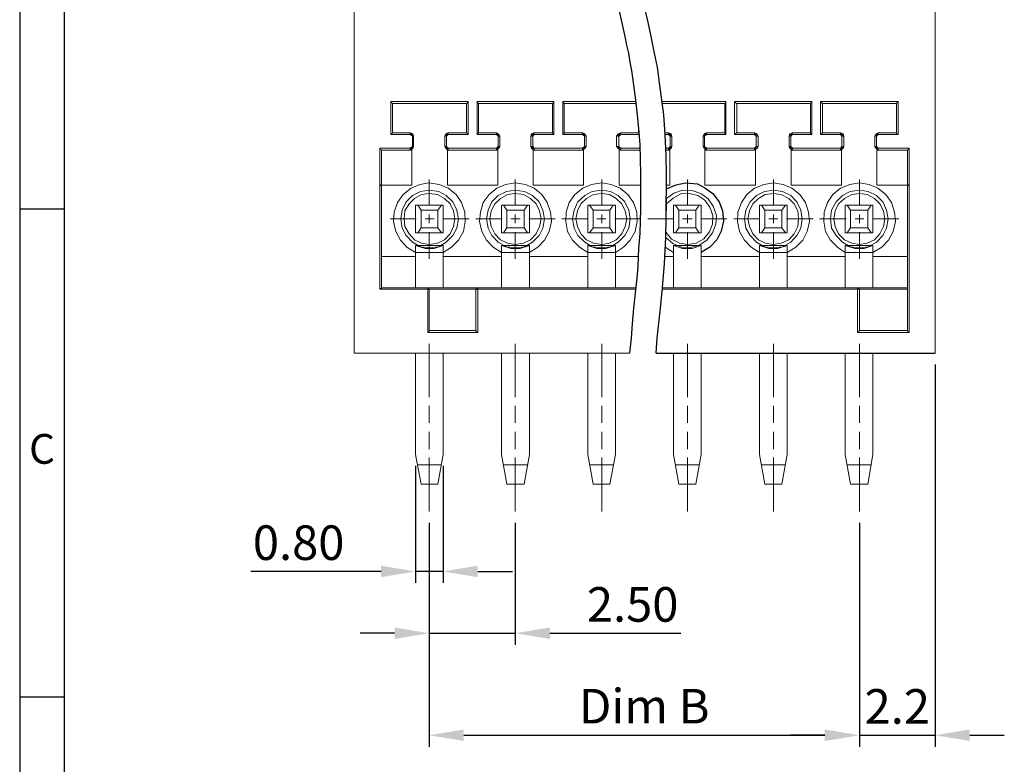
# Model space of a CAD drawing. Extents: x 592 to 1011, y 390 to 687.
# Drawn here: x 592 to 677, y 554 to 618 of the extents above; entities that cross this region are included whole.
import ezdxf

# ---------------------------------------------------------------- set-up
doc = ezdxf.new("R2010")
doc.units = 0
doc.header["$MEASUREMENT"] = 0
doc.layers.get('0').update_dxf_attribs({"linetype": 'CONTINUOUS'})
doc.layers.get('Defpoints').update_dxf_attribs({"linetype": 'CONTINUOUS'})
doc.styles.add('A', font='ROMANS.shx', dxfattribs={"height": 1})
doc.styles.get("Standard").update_dxf_attribs({"font": 'isocp.shx', "bigfont": 'chineset.shx'})
doc.dimstyles.new('ISO-25_WS', dxfattribs={"dimtxt": 3, "dimasz": 3, "dimexe": 1, "dimexo": 1, "dimgap": 1, "dimtad": 1, "dimdec": 1, "dimlfac": 0.666667, "dimzin": 1, "dimdsep": 46, "dimtxsty": 'Standard', "dimcen": 0, "dimadec": 0, "dimazin": 0, "dimtfac": 1, "dimtdec": 1, "dimtmove": 0, "dimatfit": 3, "dimfxl": 1, "dimtolj": 1, "dimtzin": 0, "dimarcsym": 0})

# ---------------------------------------------------------------- blocks, each defined once
blk = doc.blocks.new('*D8')
at = {"color": 0, "lineweight": -2, "transparency": 16777216}
for p, q in [((670.997, 588.571), (670.997, 555.411)), ((664.411, 574.828), (664.411, 555.411)), ((661.411, 556.411), (658.411, 556.411)), ((664.411, 556.411), (670.997, 556.411)), ((673.997, 556.411), (676.997, 556.411))]:
    blk.add_line(p, q, dxfattribs=at)
at = {"color": 0, "transparency": 16777216}
for points in [[(661.411, 556.911), (661.411, 555.911), (664.411, 556.411)], [(673.997, 556.911), (673.997, 555.911), (670.997, 556.411)]]:
    blk.add_solid(points, dxfattribs=at)
at = {"layer": 'Defpoints', "color": 0, "transparency": 16777216}
for p in [(670.997, 589.571), (664.411, 575.828), (670.997, 556.411)]:
    blk.add_point(p, dxfattribs=at)
at = {"color": 0, "transparency": 16777216, "insert": (667.704, 558.912), "char_height": 3, "attachment_point": 5}
blk.add_mtext('\\A1;2.2', dxfattribs=at)
blk = doc.blocks.new('*D9')
at = {"color": 0, "lineweight": -2, "transparency": 16777216}
for p, q in [((625.877, 579.772), (625.877, 569.62)), ((628.281, 579.772), (628.281, 569.62)), ((622.877, 570.62), (611.572, 570.62)), ((628.281, 570.62), (625.877, 570.62)), ((631.281, 570.62), (634.281, 570.62))]:
    blk.add_line(p, q, dxfattribs=at)
at = {"color": 0, "transparency": 16777216}
for points in [[(622.877, 571.12), (622.877, 570.12), (625.877, 570.62)], [(631.281, 571.12), (631.281, 570.12), (628.281, 570.62)]]:
    blk.add_solid(points, dxfattribs=at)
at = {"layer": 'Defpoints', "color": 0, "transparency": 16777216}
for p in [(625.877, 580.772), (628.281, 580.772), (628.281, 570.62)]:
    blk.add_point(p, dxfattribs=at)
at = {"color": 0, "transparency": 16777216, "insert": (615.725, 573.12), "char_height": 3, "attachment_point": 5}
blk.add_mtext('\\A1;0.80', dxfattribs=at)
blk = doc.blocks.new('*D10')
at = {"color": 0, "lineweight": -2, "transparency": 16777216}
for p, q in [((627.063, 574.828), (627.063, 555.411)), ((664.411, 574.828), (664.411, 555.411)), ((630.063, 556.411), (661.411, 556.411))]:
    blk.add_line(p, q, dxfattribs=at)
at = {"color": 0, "transparency": 16777216}
for points in [[(630.063, 556.911), (630.063, 555.911), (627.063, 556.411)], [(661.411, 556.911), (661.411, 555.911), (664.411, 556.411)]]:
    blk.add_solid(points, dxfattribs=at)
at = {"layer": 'Defpoints', "color": 0, "transparency": 16777216}
for p in [(627.063, 575.828), (664.411, 575.828), (664.411, 556.411)]:
    blk.add_point(p, dxfattribs=at)
at = {"color": 0, "transparency": 16777216, "insert": (645.737, 558.932), "char_height": 3, "attachment_point": 5}
blk.add_mtext('\\A1;Dim B', dxfattribs=at)
blk = doc.blocks.new('*D11')
at = {"color": 0, "lineweight": -2, "transparency": 16777216}
for p, q in [((627.063, 574.828), (627.063, 564.261)), ((634.539, 574.828), (634.539, 564.261)), ((624.063, 565.261), (621.063, 565.261)), ((627.063, 565.261), (634.539, 565.261)), ((637.539, 565.261), (648.917, 565.261))]:
    blk.add_line(p, q, dxfattribs=at)
at = {"color": 0, "transparency": 16777216}
for points in [[(624.063, 565.761), (624.063, 564.761), (627.063, 565.261)], [(637.539, 565.761), (637.539, 564.761), (634.539, 565.261)]]:
    blk.add_solid(points, dxfattribs=at)
at = {"layer": 'Defpoints', "color": 0, "transparency": 16777216}
for p in [(627.063, 575.828), (634.539, 575.828), (634.539, 565.261)]:
    blk.add_point(p, dxfattribs=at)
at = {"color": 0, "transparency": 16777216, "insert": (644.728, 567.761), "char_height": 3, "attachment_point": 5}
blk.add_mtext('\\A1;2.50', dxfattribs=at)

msp = doc.modelspace()

# ---------------------------------------------------------------- linework, layer by layer
at = {"linetype": 'Continuous', "lineweight": -3}
for p, q in [((591.505, 686.743), (591.505, 390.441)), ((595.381, 682.867), (595.381, 394.317)), ((591.505, 602.085), (595.381, 602.085)), ((591.505, 559.756), (595.381, 559.756))]:
    msp.add_line(p, q, dxfattribs=at)
for p, q in [((643.234, 620.749), (644.057, 617.025)), ((646.101, 618.142), (645.835, 619.266)), ((646.329, 617.025), (646.101, 618.142)), ((644.057, 617.025), (644.189, 616.267)), ((646.626, 615.574), (646.329, 617.025)), ((644.189, 616.267), (644.353, 615.574)), ((644.353, 615.574), (644.485, 614.816)), ((646.885, 614.381), (646.626, 615.574)), ((644.485, 614.816), (644.617, 614.091)), ((644.617, 614.091), (644.814, 612.806)), ((647.087, 612.806), (646.885, 614.381)), ((644.814, 612.806), (644.979, 611.521)), ((647.449, 610.235), (647.087, 612.806)), ((644.979, 611.521), (645.111, 610.235)), ((645.111, 610.235), (645.243, 609.016)), ((647.548, 608.522), (647.449, 610.235)), ((645.243, 609.016), (645.341, 607.665)), ((647.639, 606.708), (647.548, 608.522)), ((645.341, 607.665), (645.374, 606.412)), ((645.374, 606.412), (645.407, 605.094)), ((647.68, 605.094), (647.639, 606.708)), ((645.407, 605.094), (645.407, 604.138)), ((647.647, 601.288), (647.68, 605.094)), ((645.407, 604.138), (645.407, 602.088)), ((647.68, 603.809), (648.503, 604.171)), ((648.503, 604.171), (649.327, 604.336)), ((649.327, 604.336), (650.347, 604.26)), ((650.347, 604.26), (651.006, 603.908)), ((651.006, 603.908), (651.698, 603.413)), ((651.698, 603.413), (652.225, 602.688)), ((645.407, 602.088), (645.341, 599.953)), ((652.225, 602.688), (652.521, 601.897)), ((652.521, 601.897), (652.62, 601.007)), ((647.614, 599.59), (647.647, 601.288)), ((652.62, 601.007), (652.422, 600.151)), ((645.341, 599.953), (645.243, 598.634)), ((647.482, 597.349), (647.614, 599.59)), ((652.027, 599.392), (651.434, 598.766)), ((652.422, 600.151), (652.027, 599.392)), ((645.243, 598.634), (645.21, 597.942)), ((651.434, 598.766), (650.677, 598.305)), ((645.21, 597.942), (645.167, 597.037)), ((645.167, 597.037), (645.078, 596.064)), ((647.318, 595.24), (647.482, 597.349)), ((645.078, 596.064), (644.814, 593.46)), ((647.153, 593.46), (647.318, 595.24)), ((644.814, 593.46), (644.683, 592.142)), ((646.856, 590.857), (647.153, 593.46)), ((644.683, 592.142), (644.584, 590.857)), ((644.584, 590.857), (644.452, 589.571)), ((646.764, 589.571), (646.856, 590.857)), ((646.764, 589.571), (670.997, 589.571))]:
    msp.add_line(p, q)
at = {"color": 7, "linetype": 'Continuous', "lineweight": 20, "true_color": 0x000007}
for points in [[(620.542, 589.571), (620.542, 654.991)], [(670.997, 654.991), (670.997, 589.571)], [(623.736, 611.389), (630.455, 611.389)], [(623.736, 608.522), (623.736, 611.389)], [(630.455, 611.389), (630.455, 608.522)], [(631.213, 611.389), (637.898, 611.389)], [(631.213, 608.522), (631.213, 611.389)], [(637.898, 611.389), (637.898, 608.522)], [(638.656, 611.389), (644.979, 611.389)], [(638.656, 608.522), (638.656, 611.389)], [(647.318, 611.389), (652.818, 611.389)], [(652.818, 611.389), (652.818, 608.522)], [(653.575, 608.522), (653.575, 611.389)], [(653.575, 611.389), (660.294, 611.389)], [(660.294, 611.389), (660.294, 608.522)], [(661.051, 608.522), (661.051, 611.389)], [(661.051, 611.389), (667.77, 611.389)], [(667.77, 611.389), (667.77, 608.522)], [(623.868, 611.224), (630.29, 611.224)], [(623.868, 608.686), (623.868, 611.224)], [(630.29, 611.224), (630.29, 608.686)], [(631.344, 611.224), (637.766, 611.224)], [(631.344, 608.686), (631.344, 611.224)], [(637.766, 611.224), (637.766, 608.686)], [(638.787, 611.224), (645.045, 611.224)], [(638.787, 608.686), (638.787, 611.224)], [(647.318, 611.224), (652.719, 611.224)], [(652.719, 611.224), (652.719, 608.686)], [(653.773, 608.686), (653.773, 611.224)], [(653.773, 611.224), (660.162, 611.224)], [(660.162, 611.224), (660.162, 608.686)], [(661.216, 608.686), (661.216, 611.224)], [(661.216, 611.224), (667.638, 611.224)], [(667.638, 611.224), (667.638, 608.686)], [(645.243, 609.016), (645.243, 608.686)], [(625.416, 608.522), (623.736, 608.522)], [(625.416, 608.686), (623.868, 608.686)], [(625.712, 608.39), (625.647, 608.588), (625.416, 608.686)], [(625.416, 608.522), (625.416, 608.686)], [(625.614, 608.39), (625.548, 608.489), (625.416, 608.522)], [(625.614, 608.39), (625.712, 608.39)], [(625.614, 607.5), (625.614, 608.39)], [(625.712, 607.5), (625.712, 608.39)], [(628.71, 608.686), (628.512, 608.588), (628.413, 608.39)], [(628.578, 608.39), (628.413, 608.39)], [(628.413, 608.39), (628.413, 607.5)], [(628.71, 608.522), (628.644, 608.489), (628.578, 608.39)], [(628.578, 608.39), (628.578, 607.5)], [(630.29, 608.686), (628.71, 608.686)], [(628.71, 608.522), (628.71, 608.686)], [(630.455, 608.522), (628.71, 608.522)], [(632.892, 608.522), (631.213, 608.522)], [(632.892, 608.686), (631.344, 608.686)], [(633.189, 608.39), (633.09, 608.588), (632.892, 608.686)], [(632.892, 608.522), (632.892, 608.686)], [(633.057, 608.39), (633.024, 608.489), (632.892, 608.522)], [(633.057, 608.39), (633.189, 608.39)], [(633.057, 607.5), (633.057, 608.39)], [(633.189, 607.5), (633.189, 608.39)], [(636.186, 608.686), (635.955, 608.588), (635.889, 608.39)], [(636.054, 608.39), (635.889, 608.39)], [(635.889, 608.39), (635.889, 607.5)], [(636.186, 608.522), (636.087, 608.489), (636.054, 608.39)], [(636.054, 608.39), (636.054, 607.5)], [(637.766, 608.686), (636.186, 608.686)], [(636.186, 608.522), (636.186, 608.686)], [(637.898, 608.522), (636.186, 608.522)], [(640.368, 608.522), (638.656, 608.522)], [(640.368, 608.686), (638.787, 608.686)], [(640.698, 608.39), (640.566, 608.588), (640.368, 608.686)], [(640.368, 608.522), (640.368, 608.686)], [(640.533, 608.39), (640.467, 608.489), (640.368, 608.522)], [(640.533, 607.5), (640.533, 608.39)], [(640.533, 608.39), (640.698, 608.39)], [(640.698, 607.5), (640.698, 608.39)], [(643.695, 608.686), (643.464, 608.588), (643.332, 608.39)], [(643.332, 608.39), (643.332, 607.5)], [(643.53, 608.39), (643.332, 608.39)], [(643.695, 608.522), (643.563, 608.489), (643.53, 608.39)], [(643.53, 608.39), (643.53, 607.5)], [(643.695, 608.522), (643.695, 608.686)], [(645.243, 608.686), (643.695, 608.686)], [(645.243, 608.522), (643.695, 608.522)], [(647.844, 608.686), (647.548, 608.686)], [(647.844, 608.522), (647.548, 608.522)], [(648.141, 608.39), (648.075, 608.588), (647.844, 608.686)], [(647.844, 608.522), (647.844, 608.686)], [(647.976, 608.39), (647.943, 608.489), (647.844, 608.522)], [(647.976, 607.5), (647.976, 608.39)], [(647.976, 608.39), (648.141, 608.39)], [(648.141, 607.5), (648.141, 608.39)], [(651.138, 608.686), (650.94, 608.588), (650.841, 608.39)], [(650.841, 608.39), (650.841, 607.5)], [(650.973, 608.39), (650.841, 608.39)], [(651.138, 608.522), (651.006, 608.489), (650.973, 608.39)], [(650.973, 608.39), (650.973, 607.5)], [(651.138, 608.522), (651.138, 608.686)], [(652.719, 608.686), (651.138, 608.686)], [(652.818, 608.522), (651.138, 608.522)], [(655.321, 608.522), (653.575, 608.522)], [(655.321, 608.686), (653.773, 608.686)], [(655.617, 608.39), (655.518, 608.588), (655.321, 608.686)], [(655.321, 608.522), (655.321, 608.686)], [(655.452, 608.39), (655.386, 608.489), (655.321, 608.522)], [(655.452, 607.5), (655.452, 608.39)], [(655.452, 608.39), (655.617, 608.39)], [(655.617, 607.5), (655.617, 608.39)], [(658.614, 608.686), (658.384, 608.588), (658.318, 608.39)], [(658.318, 608.39), (658.318, 607.5)], [(658.449, 608.39), (658.318, 608.39)], [(658.614, 608.522), (658.482, 608.489), (658.449, 608.39)], [(658.449, 608.39), (658.449, 607.5)], [(658.614, 608.522), (658.614, 608.686)], [(660.162, 608.686), (658.614, 608.686)], [(660.294, 608.522), (658.614, 608.522)], [(662.764, 608.522), (661.051, 608.522)], [(662.764, 608.686), (661.216, 608.686)], [(663.06, 608.39), (662.994, 608.588), (662.764, 608.686)], [(662.764, 608.522), (662.764, 608.686)], [(662.896, 608.39), (662.863, 608.489), (662.764, 608.522)], [(662.896, 607.5), (662.896, 608.39)], [(662.896, 608.39), (663.06, 608.39)], [(663.06, 607.5), (663.06, 608.39)], [(666.057, 608.686), (665.86, 608.588), (665.761, 608.39)], [(665.761, 608.39), (665.761, 607.5)], [(665.893, 608.39), (665.761, 608.39)], [(666.057, 608.522), (665.926, 608.489), (665.893, 608.39)], [(665.893, 608.39), (665.893, 607.5)], [(666.057, 608.522), (666.057, 608.686)], [(667.638, 608.686), (666.057, 608.686)], [(667.77, 608.522), (666.057, 608.522)], [(622.781, 607.335), (625.416, 607.335)], [(622.781, 595.108), (622.781, 607.335)], [(622.913, 607.17), (625.548, 607.17)], [(622.913, 595.24), (622.913, 607.17)], [(625.416, 607.335), (625.548, 607.368), (625.614, 607.5)], [(625.416, 607.17), (625.647, 607.302), (625.712, 607.5)], [(625.416, 607.335), (625.416, 607.17)], [(625.548, 607.17), (625.548, 604.138)], [(625.614, 607.5), (625.712, 607.5)], [(628.413, 607.5), (628.512, 607.302), (628.71, 607.17)], [(628.578, 607.5), (628.413, 607.5)], [(628.578, 607.5), (628.644, 607.368), (628.71, 607.335)], [(628.644, 607.17), (633.024, 607.17)], [(628.644, 604.138), (628.644, 607.17)], [(628.71, 607.335), (632.892, 607.335)], [(628.71, 607.335), (628.71, 607.17)], [(632.892, 607.335), (633.024, 607.368), (633.057, 607.5)], [(632.892, 607.17), (633.09, 607.302), (633.189, 607.5)], [(632.892, 607.335), (632.892, 607.17)], [(633.024, 607.17), (633.024, 604.138)], [(633.057, 607.5), (633.189, 607.5)], [(635.889, 607.5), (635.955, 607.302), (636.186, 607.17)], [(636.054, 607.5), (635.889, 607.5)], [(636.054, 607.5), (636.087, 607.368), (636.186, 607.335)], [(636.087, 607.17), (640.467, 607.17)], [(636.087, 604.138), (636.087, 607.17)], [(636.186, 607.335), (640.368, 607.335)], [(636.186, 607.335), (636.186, 607.17)], [(640.368, 607.335), (640.467, 607.368), (640.533, 607.5)], [(640.368, 607.17), (640.566, 607.302), (640.698, 607.5)], [(640.368, 607.335), (640.368, 607.17)], [(640.467, 607.17), (640.467, 604.138)], [(640.533, 607.5), (640.698, 607.5)], [(643.332, 607.5), (643.464, 607.302), (643.695, 607.17)], [(643.53, 607.5), (643.332, 607.5)], [(643.53, 607.5), (643.563, 607.368), (643.695, 607.335)], [(643.563, 604.138), (643.563, 607.17)], [(643.563, 607.17), (645.341, 607.17)], [(643.695, 607.335), (643.695, 607.17)], [(643.695, 607.335), (645.341, 607.335)], [(647.647, 607.335), (647.844, 607.335)], [(647.647, 607.17), (647.943, 607.17)], [(647.844, 607.335), (647.943, 607.368), (647.976, 607.5)], [(647.844, 607.17), (648.075, 607.302), (648.141, 607.5)], [(647.844, 607.335), (647.844, 607.17)], [(647.943, 607.17), (647.943, 604.138)], [(647.976, 607.5), (648.141, 607.5)], [(650.841, 607.5), (650.94, 607.302), (651.138, 607.17)], [(650.973, 607.5), (650.841, 607.5)], [(650.973, 607.5), (651.006, 607.368), (651.138, 607.335)], [(651.006, 604.138), (651.006, 607.17)], [(651.006, 607.17), (655.386, 607.17)], [(651.138, 607.335), (651.138, 607.17)], [(651.138, 607.335), (655.321, 607.335)], [(655.321, 607.335), (655.386, 607.368), (655.452, 607.5)], [(655.321, 607.17), (655.518, 607.302), (655.617, 607.5)], [(655.321, 607.335), (655.321, 607.17)], [(655.386, 607.17), (655.386, 604.138)], [(655.452, 607.5), (655.617, 607.5)], [(658.318, 607.5), (658.384, 607.302), (658.614, 607.17)], [(658.449, 607.5), (658.318, 607.5)], [(658.449, 607.5), (658.482, 607.368), (658.614, 607.335)], [(658.482, 604.138), (658.482, 607.17)], [(658.482, 607.17), (662.863, 607.17)], [(658.614, 607.335), (658.614, 607.17)], [(658.614, 607.335), (662.764, 607.335)], [(662.764, 607.335), (662.863, 607.368), (662.896, 607.5)], [(662.764, 607.17), (662.994, 607.302), (663.06, 607.5)], [(662.764, 607.335), (662.764, 607.17)], [(662.863, 607.17), (662.863, 604.138)], [(662.896, 607.5), (663.06, 607.5)], [(665.761, 607.5), (665.86, 607.302), (666.057, 607.17)], [(665.893, 607.5), (665.761, 607.5)], [(665.893, 607.5), (665.926, 607.368), (666.057, 607.335)], [(665.926, 604.138), (665.926, 607.17)], [(665.926, 607.17), (668.593, 607.17)], [(666.057, 607.335), (666.057, 607.17)], [(666.057, 607.335), (668.725, 607.335)], [(668.593, 591.516), (668.593, 607.17)], [(668.725, 591.351), (668.725, 607.335)], [(622.913, 604.039), (622.847, 604.171), (622.781, 604.204)], [(622.913, 604.138), (625.548, 604.138)], [(628.281, 598.305), (629.006, 598.766), (629.599, 599.36), (630.027, 600.118), (630.192, 600.974), (630.159, 601.798), (629.862, 602.622), (629.401, 603.314), (628.71, 603.875), (627.919, 604.204), (627.063, 604.336), (626.239, 604.204), (625.482, 603.875), (624.79, 603.314), (624.296, 602.622), (624.033, 601.798), (623.967, 600.974), (624.165, 600.118), (624.56, 599.36), (625.12, 598.766), (625.877, 598.305)], [(629.599, 601.205), (629.467, 601.963), (629.105, 602.688), (628.545, 603.248), (627.886, 603.578), (627.063, 603.71), (626.305, 603.578), (625.614, 603.248), (625.054, 602.688), (624.724, 601.963), (624.593, 601.205), (624.724, 600.414), (625.054, 599.755), (625.614, 599.195), (626.305, 598.799), (627.063, 598.7), (627.886, 598.799), (628.545, 599.195), (629.105, 599.755), (629.467, 600.414)], [(633.024, 604.138), (628.644, 604.138)], [(635.757, 598.305), (636.482, 598.766), (637.075, 599.36), (637.47, 600.118), (637.668, 600.974), (637.602, 601.798), (637.305, 602.622), (636.844, 603.314), (636.186, 603.875), (635.428, 604.204), (634.539, 604.336), (633.683, 604.204), (632.925, 603.875), (632.266, 603.314), (631.739, 602.622), (631.509, 601.798), (631.443, 600.974), (631.641, 600.118), (632.036, 599.36), (632.629, 598.766), (633.353, 598.305)], [(637.075, 601.205), (636.943, 601.963), (636.614, 602.688), (636.021, 603.248), (635.329, 603.578), (634.539, 603.71), (633.781, 603.578), (633.057, 603.248), (632.497, 602.688), (632.168, 601.963), (632.036, 601.205), (632.168, 600.414), (632.497, 599.755), (633.057, 599.195), (633.781, 598.799), (634.539, 598.7), (635.329, 598.799), (636.021, 599.195), (636.614, 599.755), (636.943, 600.414)], [(640.467, 604.138), (636.087, 604.138)], [(643.234, 598.305), (643.925, 598.766), (644.518, 599.36), (644.946, 600.118), (645.111, 600.974), (645.078, 601.798), (644.814, 602.622), (644.32, 603.314), (643.629, 603.875), (642.871, 604.204), (642.048, 604.336), (641.159, 604.204), (640.401, 603.875), (639.71, 603.314), (639.216, 602.622), (638.952, 601.798), (638.919, 600.974), (639.084, 600.118), (639.512, 599.36), (640.105, 598.766), (640.829, 598.305)], [(644.518, 601.205), (644.386, 601.963), (644.057, 602.688), (643.464, 603.248), (642.805, 603.578), (642.048, 603.71), (641.225, 603.578), (640.566, 603.248), (639.973, 602.688), (639.644, 601.963), (639.512, 601.205), (639.644, 600.414), (639.973, 599.755), (640.566, 599.195), (641.225, 598.799), (642.048, 598.7), (642.805, 598.799), (643.464, 599.195), (644.057, 599.755), (644.386, 600.414)], [(645.407, 604.138), (643.563, 604.138)], [(647.614, 599.59), (648.207, 599.063), (648.964, 598.766), (649.755, 598.733), (650.512, 598.931), (651.171, 599.36), (651.665, 599.986), (651.961, 600.744), (651.994, 601.502), (651.731, 602.326), (651.27, 602.952), (650.644, 603.413), (649.886, 603.677), (649.063, 603.71), (648.306, 603.446), (647.68, 602.985)], [(647.943, 604.138), (647.68, 604.138)], [(655.386, 604.138), (651.006, 604.138)], [(658.153, 598.305), (658.91, 598.766), (659.503, 599.36), (659.866, 600.118), (660.096, 600.974), (659.997, 601.798), (659.734, 602.622), (659.24, 603.314), (658.548, 603.875), (657.791, 604.204), (656.967, 604.336), (656.111, 604.204), (655.321, 603.875), (654.629, 603.314), (654.168, 602.622), (653.871, 601.798), (653.839, 600.974), (654.003, 600.118), (654.431, 599.36), (655.024, 598.766), (655.749, 598.305)], [(659.437, 601.205), (659.339, 601.963), (658.976, 602.688), (658.449, 603.248), (657.725, 603.578), (656.967, 603.71), (656.177, 603.578), (655.485, 603.248), (654.925, 602.688), (654.563, 601.963), (654.431, 601.205), (654.563, 600.414), (654.925, 599.755), (655.485, 599.195), (656.177, 598.799), (656.967, 598.7), (657.725, 598.799), (658.449, 599.195), (658.976, 599.755), (659.339, 600.414)], [(662.863, 604.138), (658.482, 604.138)], [(665.596, 598.305), (666.354, 598.766), (666.946, 599.36), (667.342, 600.118), (667.539, 600.974), (667.473, 601.798), (667.21, 602.622), (666.716, 603.314), (666.024, 603.875), (665.267, 604.204), (664.411, 604.336), (663.587, 604.204), (662.764, 603.875), (662.105, 603.314), (661.644, 602.622), (661.348, 601.798), (661.315, 600.974), (661.479, 600.118), (661.907, 599.36), (662.5, 598.766), (663.192, 598.305)], [(666.914, 601.205), (666.782, 601.963), (666.452, 602.688), (665.893, 603.248), (665.168, 603.578), (664.411, 603.71), (663.62, 603.578), (662.961, 603.248), (662.402, 602.688), (662.006, 601.963), (661.907, 601.205), (662.006, 600.414), (662.402, 599.755), (662.961, 599.195), (663.62, 598.799), (664.411, 598.7), (665.168, 598.799), (665.893, 599.195), (666.452, 599.755), (666.782, 600.414)], [(665.926, 604.138), (668.593, 604.138)], [(668.725, 604.204), (668.626, 604.171), (668.593, 604.039)], [(629.302, 601.205), (629.171, 601.897), (628.874, 602.523), (628.38, 602.985), (627.787, 603.314), (627.063, 603.413), (626.404, 603.314), (625.778, 602.985), (625.317, 602.523), (624.955, 601.897), (624.889, 601.205), (624.955, 600.546), (625.317, 599.92), (625.778, 599.392), (626.404, 599.096), (627.063, 598.997), (627.787, 599.096), (628.38, 599.392), (628.874, 599.92), (629.171, 600.546)], [(636.778, 601.205), (636.647, 601.897), (636.35, 602.523), (635.856, 602.985), (635.263, 603.314), (634.539, 603.413), (633.847, 603.314), (633.254, 602.985), (632.76, 602.523), (632.431, 601.897), (632.332, 601.205), (632.431, 600.546), (632.76, 599.92), (633.254, 599.392), (633.847, 599.096), (634.539, 598.997), (635.263, 599.096), (635.856, 599.392), (636.35, 599.92), (636.647, 600.546)], [(644.222, 601.205), (644.09, 601.897), (643.794, 602.523), (643.299, 602.985), (642.707, 603.314), (642.048, 603.413), (641.323, 603.314), (640.731, 602.985), (640.237, 602.523), (639.94, 601.897), (639.808, 601.205), (639.94, 600.546), (640.237, 599.92), (640.731, 599.392), (641.323, 599.096), (642.048, 598.997), (642.707, 599.096), (643.299, 599.392), (643.794, 599.92), (644.09, 600.546)], [(647.614, 600.052), (648.108, 599.458), (648.8, 599.096), (649.491, 598.997), (650.249, 599.096), (650.907, 599.491), (651.401, 600.085), (651.665, 600.744), (651.698, 601.502), (651.434, 602.227), (651.006, 602.82), (650.38, 603.248), (649.656, 603.413), (648.898, 603.38), (648.24, 603.018), (647.68, 602.523)], [(659.141, 601.205), (659.075, 601.897), (658.746, 602.523), (658.285, 602.985), (657.626, 603.314), (656.967, 603.413), (656.243, 603.314), (655.65, 602.985), (655.156, 602.523), (654.86, 601.897), (654.728, 601.205), (654.86, 600.546), (655.156, 599.92), (655.65, 599.392), (656.243, 599.096), (656.967, 598.997), (657.626, 599.096), (658.285, 599.392), (658.746, 599.92), (659.075, 600.546)], [(666.617, 601.205), (666.518, 601.897), (666.189, 602.523), (665.728, 602.985), (665.102, 603.314), (664.411, 603.413), (663.752, 603.314), (663.126, 602.985), (662.599, 602.523), (662.303, 601.897), (662.204, 601.205), (662.303, 600.546), (662.599, 599.92), (663.126, 599.392), (663.752, 599.096), (664.411, 598.997), (665.102, 599.096), (665.728, 599.392), (666.189, 599.92), (666.518, 600.546)], [(625.877, 602.392), (628.281, 602.392)], [(625.877, 602.392), (625.877, 599.986)], [(626.371, 601.963), (626.075, 602.392)], [(627.82, 601.963), (626.371, 601.963)], [(626.371, 601.963), (626.371, 600.447)], [(628.117, 602.392), (627.82, 601.963)], [(627.82, 600.447), (627.82, 601.963)], [(628.281, 599.986), (628.281, 602.392)], [(633.353, 602.392), (635.757, 602.392)], [(633.353, 602.392), (633.353, 599.986)], [(633.814, 601.963), (633.518, 602.392)], [(635.296, 601.963), (633.814, 601.963)], [(633.814, 601.963), (633.814, 600.447)], [(635.593, 602.392), (635.296, 601.963)], [(635.296, 600.447), (635.296, 601.963)], [(635.757, 599.986), (635.757, 602.392)], [(640.829, 602.392), (640.829, 599.986)], [(640.829, 602.392), (643.234, 602.392)], [(641.29, 601.963), (640.994, 602.392)], [(641.29, 601.963), (641.29, 600.447)], [(642.74, 601.963), (641.29, 601.963)], [(643.036, 602.392), (642.74, 601.963)], [(642.74, 600.447), (642.74, 601.963)], [(643.234, 599.986), (643.234, 602.392)], [(648.273, 602.392), (648.273, 599.986)], [(648.273, 602.392), (650.677, 602.392)], [(648.734, 601.963), (648.437, 602.392)], [(648.734, 601.963), (648.734, 600.447)], [(650.216, 601.963), (648.734, 601.963)], [(650.512, 602.392), (650.216, 601.963)], [(650.216, 600.447), (650.216, 601.963)], [(650.677, 599.986), (650.677, 602.392)], [(655.749, 602.392), (655.749, 599.986)], [(655.749, 602.392), (658.153, 602.392)], [(656.21, 601.963), (655.913, 602.392)], [(656.21, 601.963), (656.21, 600.447)], [(657.692, 601.963), (656.21, 601.963)], [(657.988, 602.392), (657.692, 601.963)], [(657.692, 600.447), (657.692, 601.963)], [(658.153, 599.986), (658.153, 602.392)], [(663.192, 602.392), (663.192, 599.986)], [(663.192, 602.392), (665.596, 602.392)], [(663.653, 601.963), (663.357, 602.392)], [(663.653, 601.963), (663.653, 600.447)], [(665.135, 601.963), (663.653, 601.963)], [(665.431, 602.392), (665.135, 601.963)], [(665.135, 600.447), (665.135, 601.963)], [(665.596, 599.986), (665.596, 602.392)], [(626.075, 599.986), (626.371, 600.447)], [(626.371, 600.447), (627.82, 600.447)], [(627.82, 600.447), (628.117, 599.986)], [(633.518, 599.986), (633.814, 600.447)], [(633.814, 600.447), (635.296, 600.447)], [(635.296, 600.447), (635.593, 599.986)], [(640.994, 599.986), (641.29, 600.447)], [(641.29, 600.447), (642.74, 600.447)], [(642.74, 600.447), (643.036, 599.986)], [(648.437, 599.986), (648.734, 600.447)], [(648.734, 600.447), (650.216, 600.447)], [(650.216, 600.447), (650.512, 599.986)], [(655.913, 599.986), (656.21, 600.447)], [(656.21, 600.447), (657.692, 600.447)], [(657.692, 600.447), (657.988, 599.986)], [(663.357, 599.986), (663.653, 600.447)], [(663.653, 600.447), (665.135, 600.447)], [(665.135, 600.447), (665.431, 599.986)], [(625.877, 599.986), (628.281, 599.986)], [(633.353, 599.986), (635.757, 599.986)], [(640.829, 599.986), (643.234, 599.986)], [(648.273, 599.986), (650.677, 599.986)], [(655.749, 599.986), (658.153, 599.986)], [(663.192, 599.986), (665.596, 599.986)], [(625.877, 598.898), (626.7, 598.634), (627.491, 598.634), (628.281, 598.898)], [(625.877, 598.898), (625.877, 595.24)], [(628.281, 595.24), (628.281, 598.898)], [(633.353, 598.898), (634.144, 598.634), (634.967, 598.634), (635.757, 598.898)], [(633.353, 598.898), (633.353, 595.24)], [(635.757, 595.24), (635.757, 598.898)], [(640.829, 598.898), (641.62, 598.634), (642.41, 598.634), (643.234, 598.898)], [(640.829, 598.898), (640.829, 595.24)], [(643.234, 595.24), (643.234, 598.898)], [(647.548, 598.766), (647.91, 598.536), (648.273, 598.305)], [(648.273, 598.898), (649.063, 598.634), (649.886, 598.634), (650.677, 598.898)], [(648.273, 598.898), (648.273, 595.24)], [(650.677, 595.24), (650.677, 598.898)], [(655.749, 598.898), (656.539, 598.634), (657.33, 598.634), (658.153, 598.898)], [(655.749, 598.898), (655.749, 595.24)], [(658.153, 595.24), (658.153, 598.898)], [(663.192, 598.898), (664.015, 598.634), (664.839, 598.634), (665.596, 598.898)], [(663.192, 598.898), (663.192, 595.24)], [(665.596, 595.24), (665.596, 598.898)], [(622.913, 597.942), (625.877, 597.942)], [(628.281, 597.942), (633.353, 597.942)], [(635.757, 597.942), (640.829, 597.942)], [(643.234, 597.942), (645.21, 597.942)], [(647.515, 597.942), (648.273, 597.942)], [(650.677, 597.942), (655.749, 597.942)], [(658.153, 597.942), (663.192, 597.942)], [(665.596, 597.942), (668.593, 597.942)], [(622.781, 595.108), (644.979, 595.108)], [(644.979, 595.24), (622.913, 595.24)], [(627.063, 595.108), (627.03, 595.174), (626.931, 595.24)], [(626.931, 595.24), (626.931, 591.351)], [(627.063, 595.108), (627.063, 591.516)], [(631.278, 595.24), (631.147, 595.174), (631.114, 595.108)], [(631.114, 591.516), (631.114, 595.108)], [(631.278, 591.351), (631.278, 595.24)], [(647.252, 595.108), (668.593, 595.108)], [(668.593, 595.24), (647.318, 595.24)], [(664.411, 595.108), (664.378, 595.174), (664.246, 595.24)], [(664.246, 595.24), (664.246, 591.351)], [(664.411, 595.108), (664.411, 591.516)], [(626.931, 591.351), (631.278, 591.351)], [(627.063, 591.516), (631.114, 591.516)], [(664.246, 591.351), (668.725, 591.351)], [(664.411, 591.516), (668.593, 591.516)], [(627.063, 590.362), (627.063, 585.748)], [(634.539, 590.362), (634.539, 585.748)], [(642.048, 590.362), (642.048, 585.748)], [(649.491, 590.362), (649.491, 585.748)], [(656.967, 590.362), (656.967, 585.748)], [(664.411, 590.362), (664.411, 585.748)], [(620.542, 589.571), (644.452, 589.571)], [(625.877, 589.571), (625.877, 580.772)], [(628.281, 589.571), (628.281, 580.772)], [(633.353, 589.571), (633.353, 580.772)], [(635.757, 589.571), (635.757, 580.772)], [(640.829, 589.571), (640.829, 580.772)], [(643.234, 589.571), (643.234, 580.772)], [(648.273, 589.571), (648.273, 580.772)], [(650.677, 589.571), (650.677, 580.772)], [(655.749, 589.571), (655.749, 580.772)], [(658.153, 589.571), (658.153, 580.772)], [(663.192, 589.571), (663.192, 580.772)], [(665.596, 589.571), (665.596, 580.772)], [(627.063, 584.99), (627.063, 583.507)], [(634.539, 584.99), (634.539, 583.507)], [(642.048, 584.99), (642.048, 583.507)], [(649.491, 584.99), (649.491, 583.507)], [(656.967, 584.99), (656.967, 583.507)], [(664.411, 584.99), (664.411, 583.507)], [(627.063, 582.749), (627.063, 581.233)], [(634.539, 582.749), (634.539, 581.233)], [(642.048, 582.749), (642.048, 581.233)], [(649.491, 582.749), (649.491, 581.233)], [(656.967, 582.749), (656.967, 581.233)], [(664.411, 582.749), (664.411, 581.233)], [(626.371, 578.201), (625.877, 580.772)], [(627.063, 580.508), (627.063, 575.828)], [(627.82, 578.201), (628.281, 580.772)], [(633.814, 578.201), (633.353, 580.772)], [(634.539, 580.508), (634.539, 575.828)], [(635.296, 578.201), (635.757, 580.772)], [(641.29, 578.201), (640.829, 580.772)], [(642.048, 580.508), (642.048, 575.828)], [(642.74, 578.201), (643.234, 580.772)], [(648.734, 578.201), (648.273, 580.772)], [(649.491, 580.508), (649.491, 575.828)], [(650.216, 578.201), (650.677, 580.772)], [(656.21, 578.201), (655.749, 580.772)], [(656.967, 580.508), (656.967, 575.828)], [(657.692, 578.201), (658.153, 580.772)], [(663.653, 578.201), (663.192, 580.772)], [(664.411, 580.508), (664.411, 575.828)], [(665.135, 578.201), (665.596, 580.772)], [(628.117, 579.882), (626.075, 579.882)], [(635.593, 579.882), (633.518, 579.882)], [(643.036, 579.882), (640.994, 579.882)], [(650.512, 579.882), (648.437, 579.882)], [(657.988, 579.882), (655.913, 579.882)], [(665.431, 579.882), (663.357, 579.882)], [(627.82, 578.201), (626.371, 578.201)], [(635.296, 578.201), (633.814, 578.201)], [(642.74, 578.201), (641.29, 578.201)], [(650.216, 578.201), (648.734, 578.201)], [(657.692, 578.201), (656.21, 578.201)], [(665.135, 578.201), (663.653, 578.201)]]:
    msp.add_lwpolyline(points, close=True, dxfattribs=at)
for points in [[(623.868, 611.224), (623.868, 611.257), (623.835, 611.257), (623.835, 611.29), (623.769, 611.29), (623.769, 611.356), (623.736, 611.356), (623.736, 611.389)], [(630.29, 611.224), (630.323, 611.224), (630.323, 611.257), (630.356, 611.257), (630.356, 611.29), (630.389, 611.356), (630.455, 611.356), (630.455, 611.389)], [(631.344, 611.224), (631.344, 611.257), (631.278, 611.257), (631.278, 611.29), (631.245, 611.29), (631.245, 611.356), (631.213, 611.356), (631.213, 611.389)], [(637.766, 611.224), (637.766, 611.257), (637.832, 611.257), (637.832, 611.29), (637.865, 611.29), (637.865, 611.356), (637.898, 611.356), (637.898, 611.389)], [(638.787, 611.224), (638.787, 611.257), (638.755, 611.257), (638.755, 611.29), (638.722, 611.29), (638.722, 611.356), (638.656, 611.356), (638.656, 611.389)], [(652.719, 611.224), (652.719, 611.257), (652.752, 611.257), (652.752, 611.29), (652.785, 611.29), (652.785, 611.356), (652.818, 611.356), (652.818, 611.389)], [(653.773, 611.224), (653.707, 611.224), (653.707, 611.257), (653.674, 611.257), (653.674, 611.29), (653.641, 611.356), (653.575, 611.389)], [(660.162, 611.224), (660.162, 611.257), (660.195, 611.257), (660.195, 611.29), (660.261, 611.29), (660.261, 611.356), (660.294, 611.356), (660.294, 611.389)], [(661.216, 611.224), (661.183, 611.224), (661.183, 611.257), (661.051, 611.389)], [(667.638, 611.224), (667.638, 611.257), (667.671, 611.257), (667.671, 611.29), (667.704, 611.29), (667.704, 611.356), (667.77, 611.356), (667.77, 611.389)], [(623.868, 608.686), (623.868, 608.653), (623.835, 608.653), (623.835, 608.588), (623.769, 608.588), (623.769, 608.555), (623.736, 608.555), (623.736, 608.522)], [(630.29, 608.686), (630.323, 608.686), (630.323, 608.653), (630.356, 608.653), (630.356, 608.588), (630.389, 608.555), (630.455, 608.555), (630.455, 608.522)], [(631.344, 608.686), (631.344, 608.653), (631.278, 608.653), (631.278, 608.588), (631.245, 608.588), (631.245, 608.555), (631.213, 608.555), (631.213, 608.522)], [(637.766, 608.686), (637.766, 608.653), (637.832, 608.653), (637.832, 608.588), (637.865, 608.588), (637.865, 608.555), (637.898, 608.555), (637.898, 608.522)], [(638.787, 608.686), (638.787, 608.653), (638.755, 608.653), (638.755, 608.588), (638.722, 608.588), (638.722, 608.555), (638.656, 608.555), (638.656, 608.522)], [(645.243, 608.686), (645.243, 608.653)], [(652.719, 608.686), (652.719, 608.653), (652.752, 608.653), (652.752, 608.588), (652.785, 608.588), (652.785, 608.555), (652.818, 608.555), (652.818, 608.522)], [(653.773, 608.686), (653.707, 608.686), (653.707, 608.653), (653.674, 608.653), (653.674, 608.588), (653.641, 608.555), (653.575, 608.522)], [(660.162, 608.686), (660.162, 608.653), (660.195, 608.653), (660.195, 608.588), (660.261, 608.588), (660.261, 608.555), (660.294, 608.555), (660.294, 608.522)], [(661.216, 608.686), (661.183, 608.686), (661.183, 608.653), (661.051, 608.522)], [(667.638, 608.686), (667.638, 608.653), (667.671, 608.653), (667.671, 608.588), (667.704, 608.588), (667.704, 608.555), (667.77, 608.555), (667.77, 608.522)], [(622.913, 607.17), (622.913, 607.203), (622.847, 607.236), (622.814, 607.236), (622.814, 607.302), (622.781, 607.335)], [(668.593, 607.17), (668.593, 607.203), (668.626, 607.203), (668.626, 607.236), (668.692, 607.236), (668.692, 607.302), (668.725, 607.335)], [(627.063, 602.392), (627.063, 604.633)], [(634.539, 602.392), (634.539, 604.633)], [(642.048, 602.392), (642.048, 604.633)], [(649.491, 602.392), (649.491, 604.633)], [(656.967, 602.392), (656.967, 604.633)], [(664.411, 602.392), (664.411, 604.633)], [(623.671, 601.205), (625.943, 601.205)], [(626.7, 601.205), (627.491, 601.205)], [(627.063, 600.843), (627.063, 601.601)], [(628.248, 601.205), (630.521, 601.205)], [(631.114, 601.205), (633.386, 601.205)], [(634.144, 601.205), (634.967, 601.205)], [(634.539, 600.843), (634.539, 601.601)], [(635.725, 601.205), (637.997, 601.205)], [(638.59, 601.205), (640.862, 601.205)], [(641.62, 601.205), (642.41, 601.205)], [(642.048, 600.843), (642.048, 601.601)], [(643.168, 601.205), (645.44, 601.205)], [(646.033, 601.205), (648.306, 601.205)], [(649.063, 601.205), (649.886, 601.205)], [(649.491, 600.843), (649.491, 601.601)], [(650.644, 601.205), (652.916, 601.205)], [(653.509, 601.205), (655.782, 601.205)], [(656.539, 601.205), (657.33, 601.205)], [(656.967, 600.843), (656.967, 601.601)], [(658.087, 601.205), (660.393, 601.205)], [(660.952, 601.205), (663.258, 601.205)], [(664.048, 601.205), (664.806, 601.205)], [(664.411, 600.843), (664.411, 601.601)], [(665.596, 601.205), (667.836, 601.205)], [(627.063, 597.745), (627.063, 600.052)], [(634.539, 597.745), (634.539, 600.052)], [(642.048, 597.745), (642.048, 600.052)], [(649.491, 597.745), (649.491, 600.052)], [(656.967, 597.745), (656.967, 600.052)], [(664.411, 597.745), (664.411, 600.052)], [(622.913, 595.24), (622.913, 595.174), (622.847, 595.174), (622.781, 595.108)], [(627.063, 591.516), (627.063, 591.483), (627.03, 591.417), (626.997, 591.417), (626.997, 591.384), (626.931, 591.384), (626.931, 591.351)], [(631.114, 591.516), (631.114, 591.483), (631.147, 591.483), (631.147, 591.417), (631.213, 591.417), (631.213, 591.384), (631.245, 591.384), (631.278, 591.351)], [(664.411, 591.516), (664.411, 591.483), (664.378, 591.483), (664.378, 591.417), (664.345, 591.417), (664.246, 591.351)], [(668.593, 591.516), (668.593, 591.483), (668.626, 591.483), (668.626, 591.417), (668.692, 591.417), (668.692, 591.384), (668.725, 591.384), (668.725, 591.351)]]:
    msp.add_lwpolyline(points, dxfattribs=at)

# ---------------------------------------------------------------- texts
at = {"linetype": 'Continuous', "lineweight": -3, "insert": (593.443, 580.921), "char_height": 2.584, "width": 1.41407, "attachment_point": 5, "style": 'A'}
msp.add_mtext('C', dxfattribs=at)

# ---------------------------------------------------------------- dimensions: what is measured, and where the dimension line sits
for base, p1, p2, text, picture, middle in [((670.997, 556.411), (664.411, 575.828), (670.997, 589.571), '2.2', '*D8', (667.704, 558.912)), ((664.411, 556.411), (627.063, 575.828), (664.411, 575.828), 'Dim B', '*D10', (645.737, 558.932))]:
    dim = msp.add_linear_dim(base=base, p1=p1, p2=p2, text=text, dimstyle='ISO-25_WS')
    dim.commit()
    dim.dimension.update_dxf_attribs({"geometry": picture, "text_midpoint": middle})
for base, p1, p2, text, picture, middle in [((628.281, 570.62), (625.877, 580.772), (628.281, 580.772), '0.80', '*D9', (615.725, 570.62)), ((634.539, 565.261), (627.063, 575.828), (634.539, 575.828), '2.50', '*D11', (644.728, 565.261))]:
    dim = msp.add_linear_dim(base=base, p1=p1, p2=p2, text=text, dimstyle='ISO-25_WS')
    dim.commit()
    dim.dimension.update_dxf_attribs({"geometry": picture, "text_midpoint": middle, "dimtype": 160})

doc.saveas('drawing.dxf')
